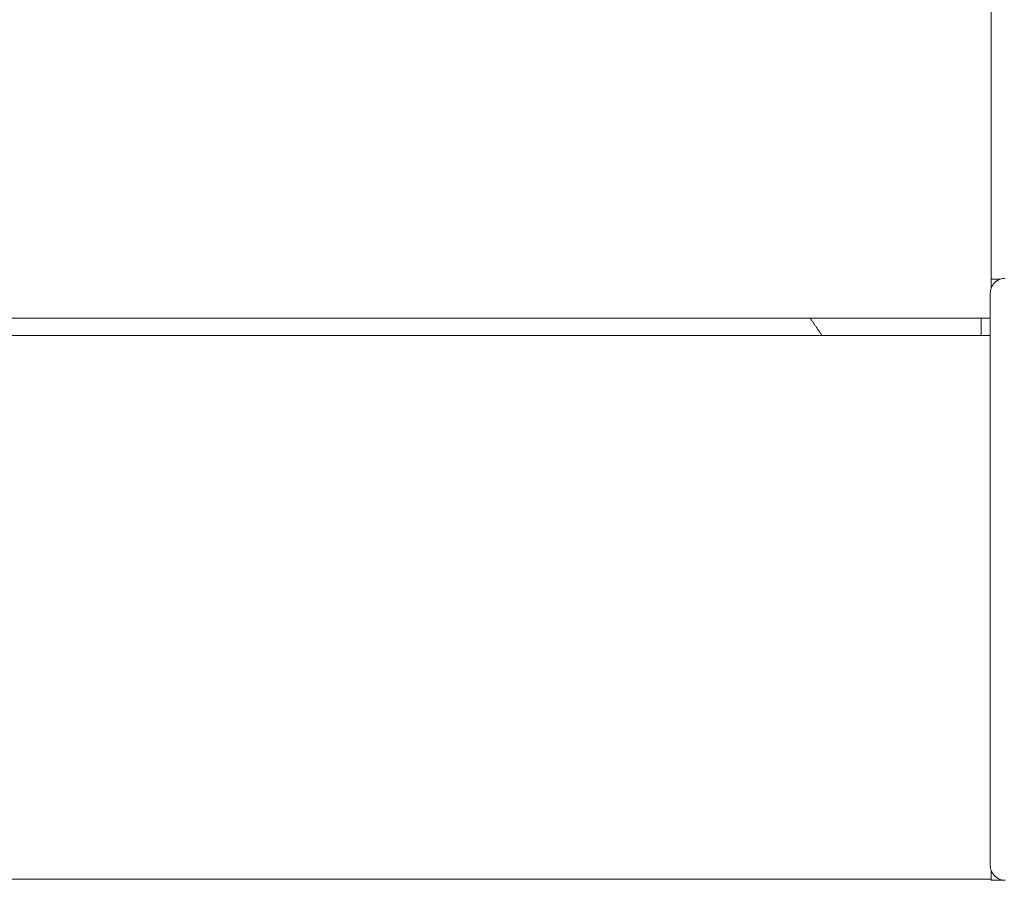
# Model space of a CAD drawing. Units: centimetres. Extents: x -603 to 1052, y 645 to 1861.
# Drawn here: x 239 to 259, y 1027 to 1044 of the extents above; entities that cross this region are included whole.
import ezdxf

# ---------------------------------------------------------------- set-up
doc = ezdxf.new("R2010")
doc.units = ezdxf.units.CM
doc.header["$LTSCALE"] = 50
doc.layers.add('Make2D', color=7, linetype='Continuous', lineweight=18, true_color=0x000000)

msp = doc.modelspace()

# ---------------------------------------------------------------- linework, layer by layer
at = {"layer": 'Make2D'}
for points, degree in [([(258.325, 1049.894), (258.325, 1044.482), (258.325, 1039.07)], 2), ([(258.505, 1039.07), (258.415, 1039.07), (258.325, 1039.07)], 2), ([(258.325, 1039.07), (258.325, 1038.981), (258.325, 1038.893)], 2), ([(258.606, 1039.087), (258.573, 1039.087), (258.538, 1039.082), (258.505, 1039.07)], 3), ([(258.306, 1038.787), (258.306, 1038.82), (258.311, 1038.855), (258.323, 1038.888)], 3), ([(258.306, 1027.367), (258.306, 1033.077), (258.306, 1038.787)], 2), ([(214.376, 1038.294), (236.341, 1038.294), (258.306, 1038.294)], 2), ([(254.708, 1038.294), (254.827, 1038.119), (254.945, 1037.944)], 2), ([(258.126, 1037.944), (258.126, 1038.119), (258.126, 1038.294)], 2), ([(258.306, 1037.944), (236.341, 1037.944), (214.376, 1037.944)], 2), ([(258.323, 1027.266), (258.311, 1027.3), (258.306, 1027.335), (258.306, 1027.367)], 3), ([(258.325, 1027.262), (258.325, 1027.166), (258.325, 1027.07)], 2), ([(214.376, 1027.092), (236.35, 1027.092), (258.325, 1027.092)], 2), ([(258.325, 1027.07), (258.445, 1027.07), (258.566, 1027.07)], 2), ([(258.505, 1027.085), (258.538, 1027.073), (258.573, 1027.067), (258.606, 1027.067)], 3)]:
    msp.add_open_spline(points, degree=degree, dxfattribs=at)
for points in [[(258.323, 1038.888), (258.327, 1038.899), (258.332, 1038.91), (258.343, 1038.932), (258.349, 1038.943), (258.369, 1038.974), (258.386, 1038.993), (258.422, 1039.026), (258.441, 1039.039), (258.477, 1039.059), (258.492, 1039.065), (258.505, 1039.07)], [(258.505, 1027.085), (258.494, 1027.088), (258.483, 1027.093), (258.461, 1027.104), (258.45, 1027.11), (258.419, 1027.131), (258.4, 1027.148), (258.367, 1027.184), (258.354, 1027.203), (258.334, 1027.238), (258.328, 1027.253), (258.323, 1027.266)]]:
    msp.add_open_spline(points, degree=3, knots=[0, 0, 0, 0, 0.417444, 0.417444, 0.798523, 0.798523, 1.557783, 1.557783, 2.257567, 2.257567, 2.832802, 2.832802, 2.832802, 2.832802], dxfattribs=at)

doc.saveas('drawing.dxf')
